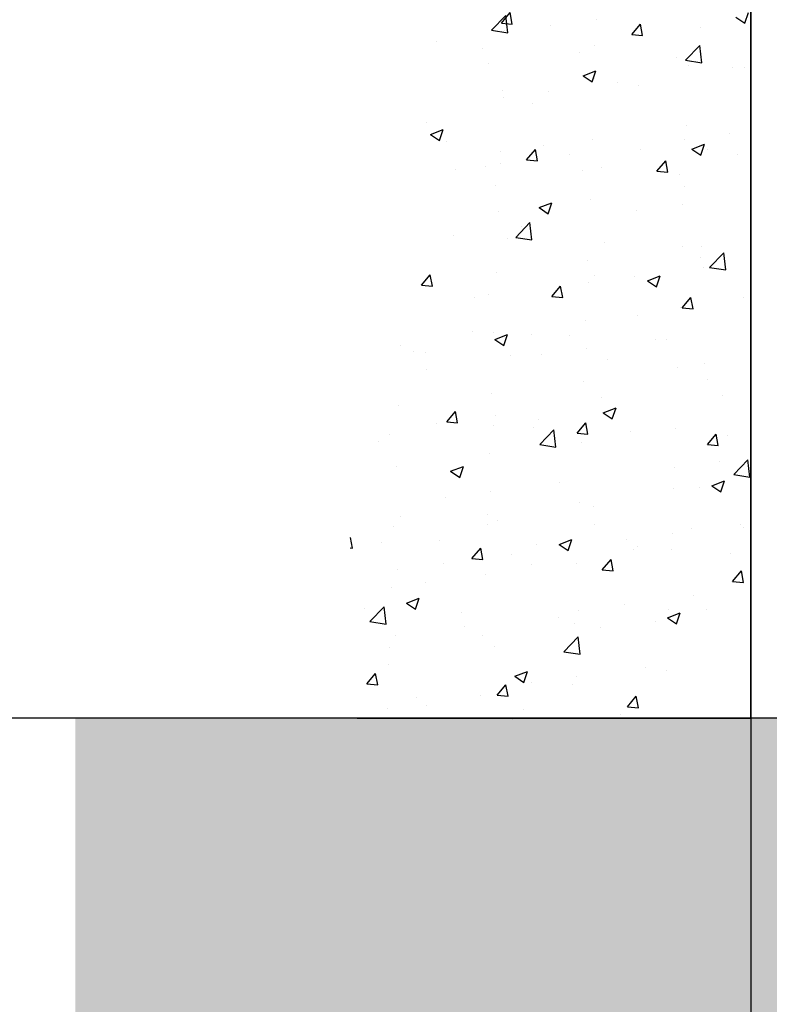
# Model space of a CAD drawing. Units: millimetres. Extents: x 3420 to 4642, y -549 to 9920.
# Drawn here: x 3587 to 3640, y 1982 to 2051 of the extents above; entities that cross this region are included whole.
import ezdxf

# ---------------------------------------------------------------- set-up
doc = ezdxf.new("R2010")
doc.units = ezdxf.units.MM
for name, color, linetype in [('1', 7, 'Continuous'), ('Mass', 7, 'Continuous'), ('Wand', 7, 'Continuous')]:
    doc.layers.add(name, color=color, linetype=linetype)
doc.layers.add('Schraffur', color=7, linetype='Continuous', true_color=0xc0c0c0)
doc.styles.add('Bemassungstext (DORMA)', font='isocpeur.ttf', dxfattribs={"height": 3.5})
doc.dimstyles.new('DORMA_M', dxfattribs={"dimtxt": 3.5, "dimasz": 2.5, "dimexe": 2, "dimexo": 0, "dimgap": 1.5, "dimtad": 1, "dimdec": 1, "dimtxsty": 'Bemassungstext (DORMA)', "dimcen": 0.1, "dimclrd": 256, "dimclrt": 256, "dimadec": 8, "dimazin": 2, "dimtfac": 1, "dimtdec": 1, "dimtmove": 0, "dimatfit": 3, "dimfxl": 1, "dimtolj": 1, "dimlwd": -1, "dimarcsym": 0})

# ---------------------------------------------------------------- blocks, each defined once
blk = doc.blocks.new('*D271')
at = {"layer": 'Defpoints', "color": 0, "transparency": 16777216}
for p in [(3664.24, 2272.226), (3545.197, 2002.226), (3641.152, 2002.226)]:
    blk.add_point(p, dxfattribs=at)
at = {"layer": 'Mass', "color": 0, "lineweight": -2, "transparency": 16777216}
for p, q in [((3664.24, 2272.226), (3541.197, 2272.226)), ((3641.152, 2002.226), (3541.197, 2002.226))]:
    blk.add_line(p, q, dxfattribs=at)
at = {"layer": 'Mass', "transparency": 16777216}
blk.add_line((3545.197, 2267.226), (3545.197, 2007.226), dxfattribs=at)
for points in [[(3544.364, 2267.226), (3546.03, 2267.226), (3545.197, 2272.226)], [(3544.364, 2007.226), (3546.03, 2007.226), (3545.197, 2002.226)]]:
    blk.add_solid(points, dxfattribs=at)
at = {"layer": 'Mass', "transparency": 16777216, "insert": (3538.697, 2137.226), "char_height": 7, "attachment_point": 5, "rotation": 90, "style": 'Bemassungstext (DORMA)'}
blk.add_mtext('\\A1;LH', dxfattribs=at)
blk = doc.blocks.new('*U106')
at = {"color": 7}
for p, q in [((0, 0), (0, 120)), ((-27.5, 0), (0, 0))]:
    blk.add_line(p, q, dxfattribs=at)
at = {"color": 1}
for p, q in [((-18.105, 48.062), (-17.116, 49.093)), ((-17.42, 48.561), (-16.808, 49.291)), ((-16.976, 47.887), (-17.116, 49.093)), ((-16.66, 48.495), (-16.807, 49.291)), ((-1.031, 48.969), (-0.399, 48.543)), ((-0.399, 48.543), (-0.142, 49.31)), ((-17.42, 48.561), (-16.661, 48.495)), ((-13.958, 48.358), (-13.958, 48.358)), ((-10.779, 48.776), (-10.779, 48.776)), ((-8.311, 47.764), (-7.699, 48.494)), ((-7.551, 47.698), (-7.698, 48.494)), ((-3.49, 48.246), (-3.49, 48.246)), ((-18.105, 48.062), (-16.976, 47.887)), ((-17.179, 48.074), (-17.179, 48.074)), ((-8.311, 47.764), (-7.552, 47.698)), ((-21.979, 47.302), (-21.979, 47.302)), ((-10.896, 46.974), (-10.896, 46.974)), ((-4.551, 45.96), (-3.562, 46.991)), ((-3.422, 45.785), (-3.562, 46.991)), ((-18.757, 46.757), (-18.757, 46.757)), ((-11.978, 46.471), (-11.978, 46.471)), ((-5.198, 46.185), (-5.198, 46.185)), ((-18.303, 45.703), (-18.303, 45.703)), ((-4.551, 45.96), (-3.422, 45.785)), ((-4.322, 45.611), (-4.322, 45.611)), ((-1.289, 45.456), (-1.289, 45.456)), ((-0.447, 45.457), (-0.447, 45.457)), ((-11.702, 44.873), (-10.813, 45.214)), ((-11.702, 44.873), (-11.07, 44.447)), ((-11.07, 44.447), (-10.813, 45.214)), ((-10.918, 44.659), (-10.918, 44.659)), ((-9.31, 44.4), (-9.31, 44.4)), ((-7.853, 44.186), (-7.853, 44.186)), ((-17.333, 43.846), (-17.333, 43.846)), ((-17.299, 43.348), (-17.299, 43.348)), ((-14.12, 43.767), (-14.12, 43.767)), ((-15.26, 42.914), (-15.26, 42.914)), ((-22.666, 41.643), (-22.666, 41.643)), ((-4.476, 41.383), (-4.476, 41.383)), ((-22.373, 40.777), (-21.484, 41.118)), ((-22.373, 40.777), (-21.741, 40.351)), ((-21.741, 40.351), (-21.483, 41.118)), ((-1.451, 40.866), (-1.451, 40.866)), ((-21.23, 40.268), (-21.23, 40.268)), ((-14.451, 39.981), (-14.451, 39.981)), ((-11.073, 40.431), (-11.073, 40.431)), ((-4.63, 40.447), (-4.63, 40.447)), ((-4.121, 39.76), (-3.232, 40.101)), ((-3.489, 39.334), (-3.232, 40.101)), ((-17.487, 39.618), (-17.487, 39.618)), ((-15.658, 39.008), (-15.046, 39.738)), ((-14.898, 38.942), (-15.045, 39.738)), ((-12.651, 39.391), (-12.651, 39.391)), ((-7.671, 39.695), (-7.671, 39.695)), ((-4.121, 39.76), (-3.489, 39.334)), ((-3.003, 39.741), (-3.003, 39.741)), ((-0.892, 39.408), (-0.892, 39.408)), ((-18.553, 38.562), (-18.553, 38.562)), ((-17.461, 38.758), (-17.461, 38.758)), ((-15.658, 39.008), (-14.899, 38.942)), ((-6.549, 38.211), (-5.936, 38.941)), ((-5.789, 38.145), (-5.936, 38.941)), ((-20.64, 38.339), (-20.64, 38.339)), ((-11.773, 38.275), (-11.773, 38.275)), ((-10.409, 38.47), (-10.409, 38.47)), ((-6.549, 38.211), (-5.789, 38.145)), ((-4.994, 37.989), (-4.994, 37.989)), ((-17.816, 37.199), (-17.816, 37.199)), ((-4.631, 37.156), (-4.631, 37.156)), ((-14.792, 35.664), (-13.903, 36.005)), ((-14.16, 35.237), (-13.903, 36.005)), ((-11.227, 36.203), (-11.227, 36.203)), ((-4.792, 35.857), (-4.792, 35.857)), ((-17.642, 35.39), (-17.642, 35.39)), ((-14.792, 35.664), (-14.16, 35.237)), ((-7.971, 35.438), (-7.971, 35.438)), ((-16.421, 33.589), (-15.432, 34.62)), ((-15.292, 33.414), (-15.432, 34.62)), ((-20.802, 33.749), (-20.802, 33.749)), ((-15.992, 34.382), (-15.992, 34.382)), ((-16.978, 33.526), (-16.978, 33.526)), ((-16.421, 33.589), (-15.292, 33.414)), ((-10.198, 33.239), (-10.198, 33.239)), ((-4.785, 32.928), (-4.785, 32.928)), ((-3.419, 32.953), (-3.419, 32.953)), ((-2.867, 31.487), (-1.878, 32.518)), ((-1.738, 31.312), (-1.878, 32.518)), ((-11.381, 31.976), (-11.381, 31.976)), ((-3.527, 32.164), (-3.527, 32.164)), ((-23.005, 30.252), (-22.393, 30.982)), ((-22.245, 30.186), (-22.392, 30.982)), ((-17.796, 31.163), (-17.796, 31.163)), ((-3.323, 31.481), (-3.323, 31.481)), ((-2.867, 31.487), (-1.738, 31.312)), ((-11.312, 30.429), (-11.312, 30.429)), ((-10.934, 30.892), (-10.934, 30.892)), ((-8.133, 30.848), (-8.133, 30.848)), ((-7.211, 30.55), (-6.322, 30.892)), ((-7.211, 30.55), (-6.58, 30.124)), ((-6.579, 30.124), (-6.322, 30.892)), ((-23.005, 30.252), (-22.246, 30.186)), ((-18.34, 29.621), (-18.34, 29.621)), ((-13.896, 29.455), (-13.283, 30.185)), ((-13.136, 29.389), (-13.283, 30.185)), ((0, 28.5), (0, 30)), ((-19.333, 29.373), (-19.333, 29.373)), ((-13.896, 29.455), (-13.137, 29.389)), ((-4.787, 28.659), (-4.174, 29.388)), ((-4.027, 28.592), (-4.174, 29.388)), ((-0.484, 29.375), (-0.484, 29.375)), ((-4.94, 28.7), (-4.94, 28.7)), ((-4.786, 28.658), (-4.027, 28.592)), ((-11.536, 27.748), (-11.536, 27.748)), ((-7.891, 28.104), (-7.891, 28.104)), ((-19.451, 27.036), (-19.451, 27.036)), ((-17.951, 26.935), (-17.951, 26.935)), ((-15.297, 26.833), (-15.297, 26.833)), ((-17.882, 26.454), (-16.993, 26.796)), ((-17.882, 26.454), (-17.25, 26.028)), ((-17.25, 26.028), (-16.993, 26.796)), ((-12.671, 26.75), (-12.671, 26.75)), ((-6.664, 26.472), (-6.664, 26.472)), ((-5.892, 26.463), (-5.892, 26.463)), ((-24.471, 26.041), (-24.471, 26.041)), ((-23.552, 25.617), (-23.552, 25.617)), ((-22.703, 25.561), (-22.703, 25.561)), ((-11.474, 25.839), (-11.474, 25.839)), ((-16.773, 25.33), (-16.773, 25.33)), ((-14.653, 25.42), (-14.653, 25.42)), ((-9.993, 25.044), (-9.993, 25.044)), ((-22.674, 24.364), (-22.674, 24.364)), ((-5.094, 24.472), (-5.094, 24.472)), ((-3.214, 24.757), (-3.214, 24.757)), ((-11.69, 23.52), (-11.69, 23.52)), ((-3.04, 23.66), (-3.04, 23.66)), ((-18.105, 22.707), (-18.105, 22.707)), ((-10.447, 22.388), (-10.447, 22.388)), ((-1.984, 22.519), (-1.984, 22.519)), ((-24.626, 21.813), (-24.626, 21.813)), ((-21.243, 20.7), (-20.631, 21.429)), ((-20.483, 20.633), (-20.63, 21.429)), ((-10.301, 21.341), (-9.412, 21.682)), ((-10.301, 21.341), (-9.67, 20.915)), ((-10.005, 21.463), (-10.005, 21.463)), ((-9.67, 20.915), (-9.412, 21.682)), ((-21.243, 20.7), (-20.484, 20.633)), ((-17.853, 21.117), (-17.853, 21.117)), ((-14.815, 20.83), (-14.815, 20.83)), ((-21.977, 20.581), (-21.977, 20.581)), ((-17.994, 20.411), (-17.994, 20.411)), ((-15.198, 20.294), (-15.198, 20.294)), ((-14.738, 19.116), (-13.749, 20.146)), ((-13.608, 18.94), (-13.749, 20.146)), ((-12.134, 19.903), (-11.521, 20.632)), ((-11.374, 19.836), (-11.521, 20.632)), ((-8.418, 20.008), (-8.418, 20.008)), ((-5.248, 20.245), (-5.248, 20.245)), ((-26.015, 19.355), (-26.015, 19.355)), ((-25.26, 19.846), (-25.26, 19.846)), ((-12.133, 19.903), (-11.374, 19.836)), ((-11.845, 19.292), (-11.845, 19.292)), ((-3.024, 19.106), (-2.412, 19.835)), ((-2.265, 19.039), (-2.412, 19.835)), ((-1.639, 19.721), (-1.639, 19.721)), ((-14.738, 19.116), (-13.608, 18.94)), ((-3.024, 19.106), (-2.265, 19.039)), ((-18.26, 18.479), (-18.26, 18.479)), ((-2.146, 17.928), (-2.146, 17.928)), ((-1.184, 17.013), (-0.195, 18.044)), ((-0.054, 16.838), (-0.195, 18.044)), ((-24.78, 17.585), (-24.78, 17.585)), ((-20.972, 17.245), (-20.083, 17.586)), ((-20.972, 17.245), (-20.34, 16.819)), ((-20.34, 16.819), (-20.083, 17.586)), ((-5.325, 17.51), (-5.325, 17.51)), ((-2.721, 16.228), (-1.831, 16.569)), ((-2.089, 15.802), (-1.831, 16.569)), ((-1.184, 17.013), (-0.054, 16.838)), ((-13.346, 16.454), (-13.346, 16.454)), ((-5.403, 16.017), (-5.403, 16.017)), ((-3.565, 16.082), (-3.565, 16.082)), ((-2.721, 16.228), (-2.089, 15.802)), ((-21.335, 15.402), (-21.335, 15.402)), ((-18.156, 15.821), (-18.156, 15.821)), ((-11.999, 15.065), (-11.999, 15.065)), ((-10.971, 14.811), (-10.971, 14.811)), ((-24.45, 14.091), (-24.45, 14.091)), ((-18.414, 14.252), (-18.414, 14.252)), ((-17.671, 13.805), (-17.671, 13.805)), ((-24.935, 13.357), (-24.935, 13.357)), ((-18.378, 13.539), (-18.378, 13.539)), ((-10.891, 13.518), (-10.891, 13.518)), ((-4.112, 13.232), (-4.112, 13.232)), ((-0.677, 13.553), (-0.677, 13.553)), ((-0.522, 13.293), (-0.522, 13.293)), ((-27.831, 11.877), (-27.968, 12.625)), ((-21.773, 12.385), (-21.773, 12.385)), ((-13.391, 12.132), (-12.502, 12.473)), ((-12.76, 11.705), (-12.502, 12.473)), ((-8.666, 12.501), (-8.666, 12.501)), ((-5.487, 12.919), (-5.487, 12.919)), ((-28.005, 11.893), (-27.831, 11.877)), ((-25.784, 12.268), (-25.784, 12.268)), ((-19.481, 11.147), (-18.868, 11.876)), ((-18.721, 11.08), (-18.868, 11.877)), ((-14.993, 12.099), (-14.993, 12.099)), ((-13.391, 12.132), (-12.76, 11.705)), ((-8.214, 11.812), (-8.214, 11.812)), ((-7.928, 12.022), (-7.928, 12.022)), ((-5.557, 11.789), (-5.557, 11.789)), ((-19.481, 11.147), (-18.721, 11.08)), ((-16.687, 11.445), (-16.687, 11.445)), ((-10.371, 10.35), (-9.759, 11.079)), ((-9.612, 10.283), (-9.759, 11.08)), ((-1.434, 11.526), (-1.434, 11.526)), ((-24.676, 10.393), (-24.676, 10.393)), ((-21.497, 10.812), (-21.497, 10.812)), ((-15.334, 10.751), (-15.334, 10.751)), ((-12.154, 10.837), (-12.154, 10.837)), ((-10.371, 10.35), (-9.612, 10.283)), ((-18.568, 10.024), (-18.568, 10.024)), ((-1.262, 9.553), (-0.65, 10.282)), ((-0.503, 9.486), (-0.65, 10.282)), ((-25.089, 9.13), (-25.089, 9.13)), ((-22.741, 9.479), (-22.741, 9.479)), ((-1.262, 9.553), (-0.503, 9.486)), ((-24.062, 8.035), (-23.173, 8.377)), ((-23.431, 7.609), (-23.173, 8.377)), ((-4.018, 8.544), (-4.018, 8.544)), ((-26.977, 7.635), (-26.977, 7.635)), ((-26.608, 6.744), (-25.619, 7.775)), ((-25.478, 6.569), (-25.619, 7.775)), ((-24.062, 8.035), (-23.431, 7.609)), ((-8.828, 7.91), (-8.828, 7.91)), ((-3.078, 7.578), (-3.078, 7.578)), ((-20.198, 7.349), (-20.198, 7.349)), ((-13.418, 7.063), (-13.418, 7.063)), ((-12.007, 7.492), (-12.007, 7.492)), ((-5.811, 7.018), (-4.922, 7.36)), ((-5.811, 7.018), (-5.179, 6.592)), ((-5.712, 7.561), (-5.712, 7.561)), ((-5.179, 6.592), (-4.921, 7.36)), ((-26.608, 6.744), (-25.478, 6.569)), ((-20.028, 6.436), (-20.028, 6.436)), ((-12.308, 6.609), (-12.308, 6.609)), ((-10.484, 6.306), (-10.484, 6.306)), ((-6.639, 6.776), (-6.639, 6.776)), ((-24.838, 5.803), (-24.838, 5.803)), ((-18.723, 5.796), (-18.723, 5.796)), ((-13.054, 4.642), (-12.065, 5.673)), ((-11.924, 4.467), (-12.065, 5.673)), ((-25.243, 4.902), (-25.243, 4.902)), ((-17.891, 5.035), (-17.891, 5.035)), ((-13.054, 4.642), (-11.924, 4.467)), ((-25.297, 3.764), (-25.297, 3.764)), ((-7.359, 3.535), (-7.359, 3.535)), ((-26.828, 2.391), (-26.215, 3.121)), ((-26.068, 2.325), (-26.215, 3.121)), ((-16.482, 2.922), (-15.592, 3.263)), ((-16.482, 2.922), (-15.85, 2.496)), ((-15.85, 2.496), (-15.592, 3.263)), ((-12.169, 2.901), (-12.169, 2.901)), ((-5.866, 3.334), (-5.866, 3.334)), ((-26.828, 2.391), (-26.069, 2.324)), ((-17.718, 1.594), (-17.106, 2.324)), ((-16.959, 1.528), (-17.106, 2.324)), ((-15.348, 2.483), (-15.348, 2.483)), ((-12.462, 2.381), (-12.462, 2.381)), ((-23.369, 1.427), (-23.369, 1.427)), ((-18.877, 1.568), (-18.877, 1.568)), ((-17.718, 1.594), (-16.959, 1.527)), ((-8.609, 0.797), (-7.997, 1.527)), ((-7.85, 0.731), (-7.997, 1.527)), ((-22.671, 0.859), (-22.671, 0.859)), ((-8.609, 0.797), (-7.85, 0.731)), ((-25.398, 0.674), (-25.398, 0.674)), ((-15.891, 0.573), (-15.891, 0.573)), ((-9.112, 0.286), (-9.112, 0.286)), ((-3.602, 0), (-3.602, 0)), ((-3.051, 0.016), (-3.051, 0.016)), ((-2.332, 0), (-2.332, 0)), ((-16.623, -0.089), (-16.623, -0.089)), ((-14.174, -0.054), (-14.174, -0.054))]:
    blk.add_line(p, q, dxfattribs=at)
blk = doc.blocks.new('*D310')
at = {"layer": 'Defpoints', "color": 0, "transparency": 16777216}
for p in [(3638.227, 2101.721), (3685.732, 1940.226), (3638.227, 1918.866)]:
    blk.add_point(p, dxfattribs=at)
at = {"layer": 'Mass', "color": 0, "lineweight": -2, "transparency": 16777216}
for p, q in [((3638.227, 2101.721), (3638.227, 1914.866)), ((3685.732, 1940.226), (3685.732, 1914.866))]:
    blk.add_line(p, q, dxfattribs=at)
at = {"layer": 'Mass', "transparency": 16777216}
blk.add_line((3680.732, 1918.866), (3643.227, 1918.866), dxfattribs=at)
for points in [[(3643.227, 1919.699), (3643.227, 1918.032), (3638.227, 1918.866)], [(3680.732, 1919.699), (3680.732, 1918.032), (3685.732, 1918.866)]]:
    blk.add_solid(points, dxfattribs=at)
at = {"layer": 'Mass', "transparency": 16777216, "insert": (3661.977, 1926.066), "char_height": 7, "attachment_point": 5, "style": 'Bemassungstext (DORMA)'}
blk.add_mtext('\\A1;47,5', dxfattribs=at)
blk = doc.blocks.new('Fußboden Unterflurführung min. Ausfräsung Green')
at = {"layer": 'Schraffur'}
h = blk.add_hatch(dxfattribs=at)
h.set_pattern_fill('AR-CONC', color=1, scale=0.05)
h.set_pattern_definition([(50, (45.01, 7.5), (9.10923, -0.79695), [0.9525, -10.4775]), (355, (45.01, 7.5), (-1.76217, 9.55284), [0.762, -8.38203]), (100.4514, (45.769, 7.433), (7.34706, 8.7559), [0.8095, -8.9045]), (46.184, (45.01, 10.04), (13.55395, -2.1021), [1.42875, -15.71625]), (96.6356, (46.14, 9.865), (11.8702, 12.3713), [1.21425, -13.3568]), (351.184, (45.01, 10.04), (11.8702, 12.3713), [1.143, -12.573]), (21, (46.28, 9.405), (7.58072, -5.11326), [0.9525, -10.4775]), (326, (46.28, 9.405), (3.0901, 9.2094), [0.762, -8.382]), (71.4514, (46.912, 8.979), (10.67082, 4.09614), [0.8095, -8.9045]), (37.5, (45.01, 7.4998), (0.15443, 4.22775), [0, -8.2804, 0, -8.509, 0, -8.41375]), (7.5, (45.01, 7.5), (3.34098, 5.00903), [0, -4.8514, 0, -8.0899, 0, -3.20675]), (327.5, (42.178, 7.4998), (6.77953, -0.28644), [0, -3.175, 0, -9.906, 0, -13.1445]), (317.5, (40.908, 7.5), (7.40646, 1.27132), [0, -4.1275, 0, -6.5786, 0, -9.3345])])
h.paths.add_polyline_path([(-124.697, -3.92), (-124.697, -68.297)], flags=16)
h.paths.add_polyline_path([(-124.697, -3.92), (-124.697, -68.297)], flags=17)
h.paths.add_polyline_path([(-124.697, -3.92), (-124.697, -68.297)], flags=0)
h.paths.add_polyline_path([(-47.49, 0), (-124.697, 0), (-124.697, -68.297), (-29.99, -68.297), (-29.99, -62), (-40.74, -62), (-42.49, -55), (-40.74, -55), (-42.479, -48), (-40.74, -48), (-42.49, -41), (-40.74, -41), (-40.74, -40), (-47.49, -40)])
h.paths.add_polyline_path([(88.796, 0), (-12.49, 0), (-12.49, -40), (-19.24, -40), (-19.24, -41), (-17.49, -41), (-19.24, -48), (-17.49, -48), (-19.24, -55), (-17.49, -55), (-19.24, -62), (-29.99, -62), (-29.99, -68.297), (88.796, -68.297)])
h.paths.add_polyline_path([(-63.819, -32.511), (-52.399, -32.511)], flags=16)
h.paths.add_polyline_path([(-63.803, -44.643), (-52.399, -44.643)], flags=16)
h.paths.add_polyline_path([(-63.795, -57.742), (-52.419, -57.742)], flags=16)
blk.add_line((-47.49, 0), (-124.697, 0))

msp = doc.modelspace()

# ---------------------------------------------------------------- block references
at = {"layer": '1'}
msp.add_blockref('Fußboden Unterflurführung min. Ausfräsung Green', (3715.732, 2002.226), dxfattribs=at)
at = {"layer": 'Wand'}
msp.add_blockref('*U106', (3638.227, 2002.226), dxfattribs=at)

# ---------------------------------------------------------------- dimensions: what is measured, and where the dimension line sits
at = {"layer": 'Mass'}
dim = msp.add_linear_dim(base=(3545.197, 2002.226), p1=(3664.24, 2272.226), p2=(3641.152, 2002.226), angle=90, text='LH', dimstyle='DORMA_M', override={"dimscale": 0, "dimdec": 0}, dxfattribs=at)
dim.commit()
dim.dimension.update_dxf_attribs({"geometry": '*D271', "text_midpoint": (3538.697, 2137.226)})
dim = msp.add_linear_dim(base=(3638.227, 1918.866), p1=(3685.732, 1940.226), p2=(3638.227, 2101.721), dimstyle='DORMA_M', override={"dimscale": 0, "dimdec": 1}, dxfattribs=at)
dim.commit()
dim.dimension.update_dxf_attribs({"geometry": '*D310', "text_midpoint": (3661.977, 1918.866), "dimtype": 160})

doc.saveas('drawing.dxf')
